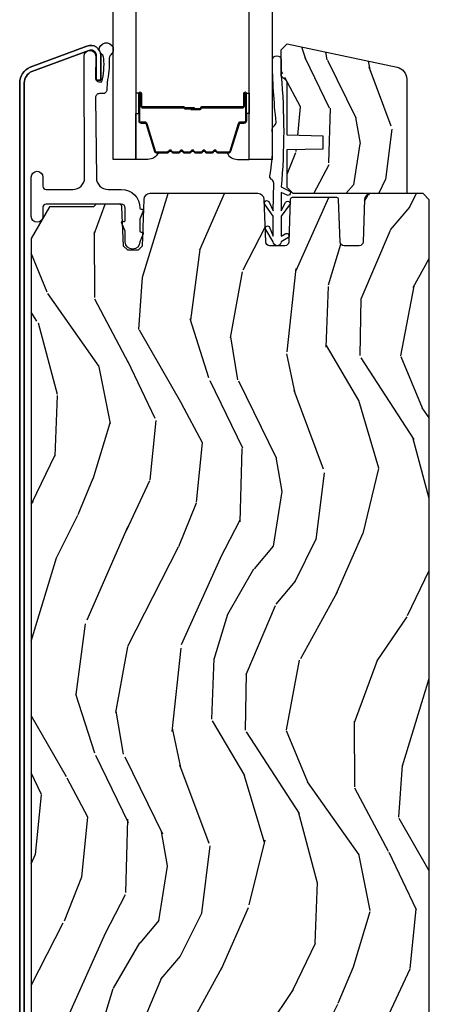
# Model space of a CAD drawing. Units: inches. Extents: x 2 to 172, y 0 to 92.
# Drawn here: x 10 to 12, y 19 to 24 of the extents above; entities that cross this region are included whole.
import ezdxf

# ---------------------------------------------------------------- set-up
doc = ezdxf.new("R2010")
doc.units = ezdxf.units.IN
doc.header["$MEASUREMENT"] = 0
for name, color, linetype in [('ZP-SECT-ALUM', 63, 'Continuous'), ('ZP-SECT-GLAS', 153, 'Continuous'), ('ZP-SECT-HDWR', 53, 'Continuous'), ('ZP-SECT-SEAL', 8, 'Continuous'), ('ZP-SECT-WDHA', 11, 'Continuous'), ('ZP-SECT-WOOD', 104, 'Continuous'), ('ZP-SECT-WSTP', 40, 'Continuous')]:
    doc.layers.add(name, color=color, linetype=linetype)

# ---------------------------------------------------------------- blocks, each defined once
blk = doc.blocks.new('101CS Vin21 LS IF C G2 (Dual .8125 in 3mm IG) F S')
at = {"layer": 'ZP-SECT-WDHA'}
h = blk.add_hatch(dxfattribs=at)
h.set_pattern_fill('WOOD3', color=256, scale=1.5, angle=73, pattern_type=2)
h.set_pattern_definition([(68.23639999999996, (5.230492549959024, 9.304327542260808), (-6.258578530850857, -15.34047598717625), [0.1806239999999993, -17.88176849999991]), (84.3099, (5.297464028148539, 9.472076822763313), (0.3197768208511129, 6.176386133471953), [0.2294565, -7.4190735]), (118, (5.320213947692821, 9.700402119567514), (-1.43445757783581, 0.4385576927952817), [0.1697055, -1.951614]), (119.8476, (5.240541981543998, 9.850243294849804), (-15.37704643483194, 26.66076621662362), [0.3289754999999986, -32.56859249999982]), (85.9946, (5.076812473675488, 10.13558107407496), (-1.078107557430162, -13.78722935860146), [0.2001254999999992, -19.8123704999999]), (73, (5.090791242078069, 10.33521722820029), (-0.9958995768604479, 1.873014691028658), [0.375, -1.125]), (63.53769999999999, (5.200430631349093, 10.69383151168643), (-3.627242589440665, -6.733730038538247), [0.1824825, -8.941660500000001]), (67.28939999999999, (4.843189123793991, 9.422738082673533), (-5.381476780703691, -12.47155524488955), [0.1507485, -14.9240655]), (73, (4.901389450841833, 9.561798220497138), (-0.9958995768604479, 1.873014691028658), [0.225, -1.275]), (101.3008, (4.967173084404465, 9.77696679058883), (-3.782624545679787, 18.41037070725561), [0.2214719999999993, -21.92576249999991]), (125.125, (4.923773567449274, 9.994145246997505), (5.418053331633456, -7.930618601335749), [0.3420525, -16.7605785]), (112.2894, (4.726969341331028, 10.27390960602489), (-4.540939518714805, 10.79953134511282), [0.2131904999999993, -21.10581599999991]), (79.3402, (4.646109530555265, 10.47117007089633), (2.074000795786824, 11.91421446416976), [0.2716619999999986, -13.31141549999996]), (61.11130000000009, (4.696360748151506, 10.73814350614805), (-10.4431911297288, -18.76671871212941), [0.2912474999999999, -28.83348449999999]), (66.2902000000001, (4.398507412271158, 9.558690925369604), (5.381466808179721, 12.47156076307502), [0.2567579999999985, -25.41910499999991]), (76.3665, (4.501751339654362, 9.793777486998493), (5.582447755583312, 23.38987553565208), [0.255441, -25.2886395]), (106.6901, (4.561961553019216, 10.04202077533989), (0.5573441280125042, -3.307471775873112), [0.270417, -5.137910999999999]), (120.4896, (4.484299473187377, 10.30104510114001), (-11.3934694153846, 19.16869495722882), [0.244182, -24.174048]), (87.93140000000001, (4.360405948393293, 10.51146229272399), (0.5207663300749157, 17.09470057611423), [0.232863, -23.0533995]), (73, (4.368811296598125, 10.74417316509903), (-0.9958995768604479, 1.873014691028658), [0.18, -1.32]), (60.0054, (4.421438203448218, 10.91630802117237), (6.815929143488329, 12.03300125500769), [0.2001255, -19.8123705]), (73, (5.610303105425658, 9.674454469079336), (-0.9958995768604479, 1.873014691028658), [0, -1.5]), (296.1524, (5.456532593325761, 9.94106210139418), (-13.50404166398894, 27.6566605188278), [0.3289755, -32.5685925]), (279.5651, (4.167074820339423, 10.08432288348456), (0.9959018244248058, -1.873014057376664), [0.1341644999999993, -3.219937499999988]), (261.1301, (4.189368501130474, 9.952024010485616), (-1.196889034580405, -9.045299757582523), [0.2121315, -10.394469]), (229.8014, (4.156659585817607, 9.742428860591701), (-5.061703836227268, -6.295169588003103), [0.114237, -11.3094225]), (99.56509999999996, (5.456532593325761, 9.94106210139418), (-0.9959018244248057, 1.873014057376664), [0.1677045, -3.1863975]), (79.70980000000002, (5.428665492336933, 10.10643569264283), (-2.512570094476918, -13.34867051038989), [0.256758, -25.419105]), (62.87529999999996, (5.474531134362337, 10.3590645565551), (11.75886166145778, 23.07009310300567), [0.4266435, -42.23774400000001]), (62.69520000000004, (5.388282834692916, 9.25608621098155), (4.065795547012338, 8.168188872250761), [0.1677044999999999, -16.60280399999999]), (88.5241, (5.465213308651045, 9.40510534457377), (-0.5207653633798681, -17.09470163978121), [0.2802225, -27.742089]), (115.8789, (5.472430812228964, 9.685235506537992), (11.51223666353541, -23.91063445551294), [0.286575, -28.3708845]), (107.6951999999999, (5.347349442807939, 9.943071987711164), (-5.655639234629418, 17.41446977960068), [0.237171, -23.479911]), (82.46230000000001, (5.275260783173877, 10.16902159526154), (0.758333660020238, 7.61084352057279), [0.2737245, -8.85042]), (66.4181, (5.311167429430668, 10.44038060608409), (-10.32437429117953, -23.508664058193), [0.3925875, -38.86617]), (64.86990000000002, (5.029668551206782, 9.365725600252574), (-4.065801454359539, -8.168185208438233), [0.2121314999999993, -10.39446899999996]), (84.3099, (5.119755751877449, 9.557778447863143), (0.3197768208511129, 6.176386133471953), [0.2294565, -7.4190735]), (115.5104, (5.142505671421731, 9.786103744667344), (9.520421093394981, -20.16461241598841), [0.244182, -24.174048]), (118, (5.037342293537904, 10.00647993201994), (-1.43445757783581, 0.4385576927952817), [0.275772, -1.845549]), (90.35399999999969, (4.907875348546042, 10.24997184185366), (0.03657152192104194, -20.40217345484766), [0.2514465, -24.893136]), (69.63350000000013, (4.906321700982289, 10.50141286113902), (-8.451393476396536, -22.51275080535995), [0.2554409999999999, -25.28863949999999]), (55.89729999999997, (4.995221057026015, 10.74088499833874), (8.688941267317922, 13.02890312756703), [0.2040224999999993, -20.19818399999991]), (64.2538, (4.671054267720649, 9.475364989523626), (4.504365762986468, 9.6026395879081), [0.1972935, -19.53212549999999]), (87.93140000000001, (4.756755892820451, 9.653073265794717), (0.5207663300749157, 17.09470057611423), [0.232863, -23.0533995]), (105.0054, (4.765161241025282, 9.885784138169782), (2.110585664801447, -8.487957312089797), [0.2830199999999999, -13.867953]), (122.8991, (4.691884736764308, 10.15915303530932), (13.82381323210136, -21.48027477854556), [0.3725925, -36.886635]), (88.94539999999999, (4.489507090448285, 10.47199211258641), (-0.3197733087357239, -6.176386225989492), [0.218403, -10.701762]), (66.99100000000003, (4.49352686308228, 10.69035841362202), (5.820031616500532, 13.90601372437031), [0.286575, -28.3708845]), (49.80139999999997, (4.605541941607157, 10.95413411792981), (5.061703836227269, 6.295169588003101), [0.1142369999999997, -11.30942249999996]), (63.53769999999999, (4.240717127537266, 9.60693225664886), (-3.627242589440665, -6.733730038538247), [0.1824825, -8.941660500000001]), (83.008, (4.32203317706626, 9.77029596158053), (1.955213684031579, 16.65614447135545), [0.2589405, -25.635075]), (110.4054, (4.353554247752214, 10.0273104010636), (-8.643340678491771, 23.03351186825165), [0.3210135, -31.78038749999999]), (102.0546, (5.676086738988289, 9.889623039171), (-2.667925506549735, 11.79543072952547), [0.1544339999999993, -15.28901099999996]), (83.7843, (5.643834062428624, 10.04065205908023), (-2.713548505361978, -24.26698634350188), [0.3206639999999987, -31.74567449999991]), (65.87500000000009, (5.678552864058503, 10.35943035949194), (-4.504357735567853, -9.602643678887933), [0.3628019999999998, -11.730585])])
edge = h.paths.add_edge_path()
edge.add_arc((5.629059157305708, 9.757128820138888), 0.06200000000000031, 7.878497854107991e-11, 77.99999999999568, ccw=False)
edge.add_line((5.691059157305716, 9.757128820138973), (5.691059157306626, 9.171994932815664))
edge.add_line((5.691059157306626, 9.171994932815664), (5.111059157305704, 9.171994932815664))
edge.add_line((5.111059157305704, 9.171994932815664), (5.080059157305698, 9.20299493281567))
edge.add_line((5.080059157305698, 9.20299493281567), (5.080059157305726, 9.396994932815687))
edge.add_line((5.080059157305726, 9.396994932815687), (5.265059157306638, 9.401360029002177))
edge.add_line((5.265059157306638, 9.401360029002177), (5.2650591573057, 9.465629836629205))
edge.add_line((5.2650591573057, 9.465629836629205), (5.080059157304817, 9.469994932815695))
edge.add_line((5.080059157304817, 9.469994932815695), (5.080059157305726, 9.743994932815667))
edge.add_line((5.080059157305726, 9.743994932815667), (5.050059157305697, 9.773994932815668))
edge.add_line((5.050059157305697, 9.773994932815668), (5.050059157305725, 9.905994932815673))
edge.add_line((5.050059157305725, 9.905994932815673), (5.081059157305731, 9.936994932815708))
edge.add_line((5.081059157305731, 9.936994932815708), (5.641949682136413, 9.817773971384383))
h = blk.add_hatch(dxfattribs=at)
h.set_pattern_fill('WOOD3', color=256, scale=2, angle=73, pattern_type=2)
h.set_pattern_definition([(68.23640000000003, (47.68477089338347, -123.8525936203943), (-8.34477137446781, -20.45396798290167), [0.240832, -23.842358]), (84.3099, (47.77406619763619, -123.6289279130576), (0.42636909446815, 8.235181511295936), [0.305942, -9.892097999999999]), (118, (47.80439942369523, -123.3244941839853), (-1.91261010378108, 0.5847435903937088), [0.226274, -2.602152]), (119.8476, (47.69817013549678, -123.1247059502756), (-20.50272857977592, 35.54768828883149), [0.4386339999999986, -43.42478999999982]), (85.9946, (47.47986412500543, -122.7442555779754), (-1.437476743240215, -18.38297247813529), [0.2668339999999986, -26.41649399999991]), (73, (47.49850248287557, -122.4780740391417), (-1.327866102480597, 2.497352921371545), [0.5, -1.5]), (63.53769999999998, (47.64468833523694, -121.9999216611602), (-4.836323452587552, -8.978306718050995), [0.24331, -11.922214]), (67.28939999999999, (47.16836632516343, -123.694712899844), (-7.175302374271586, -16.6287403265194), [0.200998, -19.898754]), (73, (47.24596676122724, -123.5092993827458), (-1.327866102480597, 2.497352921371545), [0.3, -1.7]), (101.3008, (47.33367827264406, -123.2224079559569), (-5.043499394239715, 24.54716094300748), [0.295296, -29.23435]), (125.125, (47.27581225003715, -122.9328366807454), (7.224071108844608, -10.57415813511433), [0.45607, -22.347438]), (112.2894, (47.01340661521283, -122.5598175353755), (-6.054586024953074, 14.3993751268171), [0.2842539999999986, -28.14108799999991]), (79.3402, (46.90559353417848, -122.2968035822136), (2.76533439438243, 15.88561928555968), [0.362216, -17.748554]), (61.11129999999999, (46.97259515764014, -121.940839001878), (-13.92425483963839, -25.02229161617255), [0.38833, -38.444646]), (66.29019999999998, (46.57545737646635, -123.5134424429159), (7.17528907757296, 16.62874768410003), [0.342344, -33.89214]), (76.3665, (46.71311594631061, -123.1999936940774), (7.443263674111081, 31.18650071420278), [0.340588, -33.718186]), (106.6901, (46.79339623079707, -122.8690026429555), (0.7431255040166724, -4.409962367830815), [0.360556, -6.850548]), (120.4896, (46.6898467910213, -122.523636875222), (-15.19129255384614, 25.55825994297176), [0.325576, -32.232064]), (87.93140000000001, (46.52465542462917, -122.2430806197767), (0.6943551067665528, 22.79293410148564), [0.310484, -30.737866]), (73, (46.53586255556894, -121.93279945661), (-1.327866102480597, 2.497352921371545), [0.24, -1.76]), (60.00539999999998, (46.60603176470241, -121.7032863151788), (9.087905524651106, 16.04400167334359), [0.266834, -26.416494]), (73, (48.19118496733901, -123.3590910513029), (-1.327866102480597, 2.497352921371545), [0, -2]), (296.1524000000001, (47.98615761787246, -123.0036142082164), (-18.00538888531858, 36.87554735843706), [0.438634, -43.42479]), (279.5651, (46.26688058722402, -122.812599832096), (1.327869099233074, -2.497352076502219), [0.1788859999999993, -4.293249999999976]), (261.1301, (46.29660549494542, -122.9889983294279), (-1.595852046107206, -12.0603996767767), [0.282842, -13.859292]), (229.8014, (46.25299360786158, -123.2684585292864), (-6.748938448303024, -8.393559450670804), [0.152316, -15.07923]), (99.56509999999996, (47.98615761787246, -123.0036142082164), (-1.327869099233074, 2.497352076502219), [0.2236059999999999, -4.248529999999999]), (79.7098, (47.94900148322071, -122.7831160865516), (-3.350093459302556, -17.79822734718652), [0.342344, -33.89214]), (62.87529999999996, (48.01015567258791, -122.4462776013352), (15.67848221527704, 30.76012413734089), [0.568858, -56.31699200000001]), (62.69520000000001, (47.89515793969534, -123.9169153954333), (5.421060729349783, 10.89091849633435), [0.223606, -22.137072]), (88.5241, (47.99773190497287, -123.7182232173103), (-0.6943538178398221, -22.79293551970828), [0.37363, -36.989452]), (115.8789, (48.00735524307674, -123.3447163346913), (15.34964888471387, -31.88084594068392), [0.3821, -37.827846]), (107.6952, (47.84058008384872, -123.0009343597938), (-7.540852312839225, 23.21929303946757), [0.316228, -31.306548]), (82.4623, (47.7444618710033, -122.6996682163933), (1.01111154669365, 10.14779136076372), [0.364966, -11.80056]), (66.41809999999998, (47.7923373993457, -122.3378562019632), (-13.76583238823937, -31.34488541092399), [0.52345, -51.82156]), (64.86989999999992, (47.41700556171382, -123.7707295430719), (-5.421068605812717, -10.89091361125097), [0.282842, -13.859292]), (84.3099, (47.53712182927471, -123.5146590795912), (0.42636909446815, 8.235181511295936), [0.305942, -9.892097999999999]), (115.5104, (47.56745505533375, -123.2102253505189), (12.69389479119331, -26.88614988798455), [0.325576, -32.232064]), (118, (47.42723721815534, -122.9163904340488), (-1.91261010378108, 0.5847435903937088), [0.367696, -2.460732]), (90.35399999999969, (47.25461462483287, -122.5917345542705), (0.04876202922805728, -27.20289793979688), [0.335262, -33.190848]), (69.63350000000003, (47.25254309474784, -122.25647986189), (-11.26852463519538, -30.01700107381327), [0.340588, -33.718186]), (55.89729999999997, (47.37107556947282, -121.937183678957), (11.58525502309056, 17.37187083675603), [0.27203, -26.930912]), (64.2538, (46.93885318373231, -123.6245436907105), (6.005821017315288, 12.80351945054413), [0.263058, -26.042834]), (87.93140000000001, (47.05312201719875, -123.387599322349), (0.6943551067665528, 22.79293410148564), [0.310484, -30.737866]), (105.0054, (47.06432914813851, -123.0773181591823), (2.814114219735262, -11.31727641611973), [0.37736, -18.490604]), (122.8991, (46.96662714245718, -122.7128262963296), (18.43175097613515, -28.64036637139408), [0.49679, -49.18218]), (88.94539999999999, (46.69679028070252, -122.2957075266268), (-0.4263644116476313, -8.235181634652655), [0.291204, -14.269016]), (66.99100000000001, (46.70214997754783, -122.0045524585793), (7.760042155334039, 18.54135163249375), [0.3821, -37.827846]), (49.80139999999996, (46.85150341558099, -121.6528515195023), (6.748938448303026, 8.393559450670802), [0.152316, -15.07923]), (63.53769999999998, (46.36507033015448, -123.4491206678769), (-4.836323452587552, -8.978306718050995), [0.24331, -11.922214]), (83.00800000000001, (46.47349172952647, -123.2313023946347), (2.606951578708771, 22.20819262847393), [0.345254, -34.1801]), (110.4054, (46.51551982377441, -122.8886164753239), (-11.52445423798903, 30.71134915766887), [0.428018, -42.37385]), (102.0546, (48.27889647875583, -123.072199624514), (-3.557234008732982, 15.72724097270063), [0.205912, -20.385348]), (83.7843, (48.23589291000962, -122.8708275979684), (-3.618064673815971, -32.35598179133584), [0.4275519999999986, -42.32756599999981]), (65.87499999999999, (48.28218464551612, -122.4457898640861), (-6.00581031409047, -12.80352490518391), [0.4837359999999999, -15.64078])])
edge = h.paths.add_edge_path()
edge.add_line((5.806551157213562, 9.140994933000115), (5.775551157397103, 9.171994932816517))
edge.add_line((5.775551157397103, 9.171994932816517), (5.508432495070451, 9.17199493281646))
edge.add_arc((5.508432495070448, 9.139994938445113), 0.03199999437134693, 89.99999999999363, 178.0000078761221)
edge.add_line((5.476451994077536, 9.14111171774698), (5.468915605777596, 8.925296942967464))
edge.add_arc((5.448927791890583, 8.925994930057897), 0.01999999724900715, 270, 358.00000787611793, ccw=False)
edge.add_line((5.448927791890583, 8.90599493280888), (5.371174656566382, 8.905994932808852))
edge.add_arc((5.371174656566387, 8.925994932808862), 0.02000000000001023, 182.0000000000913, 269.9999999999847, ccw=False)
edge.add_line((5.351186840026003, 8.92529694287478), (5.34360739229686, 9.142343927783543))
edge.add_arc((5.333613484026726, 9.141994932816488), 0.009999999999944486, 2.000000000184219, 89.99999999998981)
edge.add_line((5.333613484026728, 9.15199493281645), (5.106496890311632, 9.151994932816422))
edge.add_arc((5.106496890311632, 9.141994932816402), 0.01000000000001933, 90, 177.9999999998268)
edge.add_line((5.096502982041443, 9.142343927783458), (5.088923534312329, 8.925296942874638))
edge.add_arc((5.06893571777208, 8.925994932808692), 0.01999999999986746, 270.00000000003564, 357.9999999999766, ccw=False)
edge.add_line((5.068935717772092, 8.905994932808824), (4.991182582447777, 8.905994932808795))
edge.add_arc((4.991182582447781, 8.925994932808777), 0.01999999999998181, 181.9999992995974, 269.9999999999898, ccw=False)
edge.add_line((4.971194765898872, 8.925296943119065), (4.963658350592283, 9.141111716319841))
edge.add_arc((4.931677844113896, 9.13999493281625), 0.03200000000012583, 1.999999299680632, 90.00000000003182)
edge.add_line((4.931677844113878, 9.171994932816403), (4.380196638264891, 9.171994932816006))
edge.add_arc((4.380196638264911, 9.139994932816336), 0.03199999999966963, 90.00000000003497, 178.0000000000406)
edge.add_line((4.348216131800626, 9.141111716710782), (4.339945753811321, 8.904279077867784))
edge.add_line((4.339945753811321, 8.904279077867784), (4.319222066711148, 8.88355539076764))
edge.add_line((4.319222066711148, 8.88355539076764), (4.26727418262351, 8.88355539076764))
edge.add_line((4.26727418262351, 8.88355539076764), (4.244280829946206, 8.903543207307933))
edge.add_line((4.244280829946206, 8.903543207307933), (4.237323008125941, 9.10278915524762))
edge.add_arc((4.221332754893639, 9.102230763300383), 0.01599999999999567, 1.999999999990342, 90.00000000000635)
edge.add_line((4.221332754893638, 9.118230763300375), (4.10627855591909, 9.118230763300375))
edge.add_line((4.10627855591909, 9.118230763300375), (4.092278555918938, 9.10423076330028))
edge.add_line((4.092278555918938, 9.10423076330028), (3.867190572148388, 9.10423076330025))
edge.add_line((3.867190572148388, 9.10423076330025), (3.773551157213547, 8.942042539042092))
edge.add_line((3.773551157213547, 8.942042539042092), (3.773551157213504, 2.109994932816022))
edge.add_arc((3.818551157213498, 2.109994932816022), 0.0449999999999946, 180, 270.0000000000091)
edge.add_line((3.818551157213506, 2.064994932816035), (4.130033448604536, 2.064994932816035))
edge.add_arc((4.130033448604541, 2.109994932816022), 0.04499999999998749, 269.9999999999932, 358.0000000000074)
edge.add_line((4.175006035820388, 2.108424455464416), (4.183551157213529, 2.353124716012672))
edge.add_arc((4.231051157213528, 2.351465979461835), 0.04752895335419274, 1.9999999999748752, 178.0000000000252, ccw=False)
edge.add_line((4.278551157213528, 2.353124716012672), (4.295861391749099, 1.857424455464411))
edge.add_arc((4.34083397896495, 1.858994932816046), 0.04499999999999209, 182.0000000000286, 270.0000000000022)
edge.add_line((4.340833978964952, 1.81399493281603), (4.482459574536165, 1.81399493281603))
edge.add_arc((4.482459574536156, 1.838994932816007), 0.02499999999997726, 270.0000000000203, 358.0000000000879)
edge.add_line((4.507444345211638, 1.838122445398483), (4.512551157213537, 1.984362407354354))
edge.add_arc((4.581551157213539, 1.981952874259434), 0.06904205855662092, 1.9999999999906208, 178.0000000000094, ccw=False)
edge.add_line((4.650551157213542, 1.984362407354354), (4.65565796921544, 1.838122445398483))
edge.add_arc((4.680642739890919, 1.838994932816007), 0.02500000000000016, 181.9999999999124, 269.9999999999878)
edge.add_line((4.680642739890914, 1.81399493281603), (5.350551157213545, 1.81399493281603))
edge.add_line((5.350551157213545, 1.81399493281603), (5.366551157213507, 1.829994932816021))
edge.add_line((5.366551157213507, 1.829994932816021), (5.366551157213507, 2.072994932816016))
edge.add_line((5.366551157213507, 2.072994932816016), (5.491551157213507, 2.072994932816016))
edge.add_line((5.491551157213507, 2.072994932816016), (5.491551157213507, 1.829994932816021))
edge.add_line((5.491551157213507, 1.829994932816021), (5.50755115721347, 1.81399493281603))
edge.add_line((5.50755115721347, 1.81399493281603), (5.775551157213499, 1.81399493281603))
edge.add_line((5.775551157213499, 1.81399493281603), (5.806551157213562, 1.844994932816121))
edge.add_line((5.806551157213562, 1.844994932816121), (5.806551157213562, 9.140994933000115))
at = {"layer": 'ZP-SECT-ALUM'}
for points in [[(3.738551157213536, 9.73769599969242, -0.3033466836073356), (3.77744210097454, 9.79590041024062), (4.067527362823455, 9.903631253071836, -0.534511135950804), (4.105551157213512, 9.87822456592778), (4.10555115721354, 9.752224565927776), (4.129051157213553, 9.752224565927776), (4.12905115721351, 9.87822456592778, 0.5345111359508234), (4.058534302162883, 9.925342422085834), (3.768449040313968, 9.817611579254645, 0.3033466836073443), (3.715051157213537, 9.73769599969242), (3.715051157213495, 1.937839774734385, 0.440010530891812), (3.785716280492068, 1.873087119358445), (4.065986270704116, 1.895282351465738, 0.770799009436447), (4.082363145699574, 1.990590149914169), (4.022628483566635, 2.017812803813484), (4.012883192364228, 1.996428713947893), (4.072617854497125, 1.969206060048577, -0.7707990094365215), (4.063938110749547, 1.918692926870904), (3.783668120537499, 1.89649769476361, -0.4400105308917754), (3.738551157213507, 1.937839774734385)], [(4.781117409290538, 9.379526484935582, 0.3297505471403154), (4.792114913984129, 9.387664210331309), (4.83488935015, 9.527573086868642, -0.3297505471403161), (4.841583483441745, 9.532526484935602), (4.861626961653364, 9.532526484935602, 0.4142135623730919), (4.873126961653377, 9.544026484935614), (4.873126961653377, 9.68202648493559, 1), (4.858126961653362, 9.68202648493559), (4.858126961653362, 9.61952648493559, -0.4142135623730949), (4.853126961653366, 9.614526484935595), (4.643126961653387, 9.614526484935595, 0.4142135623730949), (4.638126961653363, 9.6095264849356), (4.638126961653363, 9.607726484935597, -0.4142135623730931), (4.635926961653375, 9.60552648493558), (4.58812696165338, 9.60552648493558), (4.58812696165338, 9.601026484935574), (4.635926961653375, 9.601026484935574, 0.4142135623730951), (4.64262696165337, 9.607726484935597), (4.64262696165337, 9.6095264849356, -0.414213562373095), (4.643126961653387, 9.610026484935588), (4.853126961653366, 9.610026484935588, 0.4142135623730944), (4.862626961653369, 9.61952648493559), (4.862626961653369, 9.68202648493559, -1), (4.868626961653369, 9.68202648493559), (4.868626961653369, 9.544026484935614, -0.4142135623730951), (4.861626961653364, 9.537026484935609), (4.841583483441745, 9.537026484935609, 0.3297505471403194), (4.830585978748182, 9.528888759539939), (4.787811542582283, 9.388979883002548, -0.3297505471403169), (4.781117409290538, 9.384026484935589), (4.728961485432528, 9.384026484935589, -0.1989123673796678), (4.724011737964211, 9.386076737467306), (4.718844476074644, 9.391243999356846, 0.4142135623731955), (4.705409447232078, 9.391243999356846), (4.700242185342539, 9.386076737467306, -0.198912367379747), (4.695292437874222, 9.384026484935589), (4.67196148543254, 9.384026484935589, -0.198912367379658), (4.667011737964224, 9.386076737467306), (4.661844476074656, 9.391243999356846, 0.4142135623731955), (4.64840944723209, 9.391243999356846), (4.643242185342523, 9.386076737467306, -0.198912367379747), (4.638292437874235, 9.384026484935589), (4.614961485432524, 9.384026484935589, -0.1989123673796579), (4.610011737964236, 9.386076737467306), (4.604844476074639, 9.391243999356846, 0.414213562373095), (4.591409447232103, 9.391243999356846), (4.586242185342506, 9.386076737467306, -0.198912367379658), (4.581292437874218, 9.384026484935589), (4.557961485432536, 9.384026484935589, -0.198912367379658), (4.553011737964219, 9.386076737467306), (4.547844476074651, 9.391243999356846, 0.4142135623730951), (4.534409447232086, 9.391243999356846), (4.529242185342518, 9.386076737467306, -0.1989123673796581), (4.524292437874202, 9.384026484935589), (4.500961485432548, 9.384026484935589, -0.198912367379658), (4.496011737964231, 9.386076737467306), (4.490844476074663, 9.391243999356846, 0.4142135623730951), (4.477409447232098, 9.391243999356846), (4.47224218534253, 9.386076737467306, -0.1989123673796711), (4.467292437874214, 9.384026484935589), (4.415136514016233, 9.384026484935589, -0.3297505471403128), (4.408442380724487, 9.388979883002548), (4.365667944558588, 9.528888759539939, 0.3297505471403153), (4.354670439864996, 9.537026484935609), (4.334626961653377, 9.537026484935609, -0.4142135623733994), (4.327626961653372, 9.544026484935614), (4.327626961653372, 9.68202648493559, -1), (4.333626961653373, 9.68202648493559), (4.333626961653373, 9.61952648493559, 0.4142135623730945), (4.343126961653375, 9.610026484935588), (4.552923680917353, 9.610026484935588, -0.3419987131196729), (4.553891926753913, 9.609276484935606, 0.3419987131196799), (4.558733155936658, 9.60552648493558), (4.608126961653362, 9.60552648493558), (4.608126961653362, 9.60996795554064), (4.559126961653384, 9.60996795554064, -0.3279189694272522), (4.558172610770917, 9.61066926775527, 0.3279189694272557), (4.552923680917353, 9.614526484935595), (4.343126961653375, 9.614526484935595, -0.4142135623730951), (4.33812696165338, 9.61952648493559), (4.33812696165338, 9.68202648493559, 1), (4.323126961653365, 9.68202648493559), (4.323126961653365, 9.544026484935614, 0.4142135623730951), (4.334626961653377, 9.532526484935602), (4.354670439864996, 9.532526484935602, -0.3297505471403178), (4.361364573156742, 9.527573086868642), (4.404139009322641, 9.387664210331309, 0.3297505471403159), (4.415136514016233, 9.379526484935582), (4.467292437874214, 9.379526484935582, 0.1989123673797588), (4.475424165857866, 9.382894756951941), (4.480591427747434, 9.388062018841538, -0.4142135623731957), (4.487662495559299, 9.388062018841538), (4.492829757448895, 9.382894756951941, 0.1989123673796579), (4.500961485432548, 9.379526484935582), (4.524292437874202, 9.379526484935582, 0.1989123673797421), (4.532424165857854, 9.382894756951941), (4.537591427747451, 9.388062018841538, -0.4142135623731957), (4.544662495559315, 9.388062018841538), (4.549829757448883, 9.382894756951941, 0.198912367379658), (4.557961485432536, 9.379526484935582), (4.581292437874218, 9.379526484935582, 0.1989123673796579), (4.589424165857871, 9.382894756951941), (4.594591427747439, 9.388062018841538, -0.4142135623730951), (4.601662495559303, 9.388062018841538), (4.606829757448871, 9.382894756951941, 0.198912367379658), (4.614961485432524, 9.379526484935582), (4.638292437874206, 9.379526484935582, 0.1989123673796581), (4.646424165857859, 9.382894756951941), (4.651591427747427, 9.388062018841538, -0.4142135623731974), (4.658662495559291, 9.388062018841538), (4.663829757448887, 9.382894756951941, 0.1989123673797477), (4.67196148543254, 9.379526484935582), (4.695292437874194, 9.379526484935582, 0.1989123673796584), (4.703424165857847, 9.382894756951941), (4.708591427747443, 9.388062018841538, -0.4142135623731974), (4.715662495559307, 9.388062018841538), (4.720829757448875, 9.382894756951941, 0.1989123673797574), (4.728961485432528, 9.379526484935582)]]:
    blk.add_lwpolyline(points, format="xyb", close=True, dxfattribs=at)
at = {"layer": 'ZP-SECT-ALUM', "flags": 128}
blk.add_lwpolyline([(3.76844904040567, 9.817611579254645), (4.058534302254628, 9.925342422085834, -0.5345111359507985), (4.129051157305241, 9.87822456592778), (4.12905115730527, 9.752224565927747), (4.105551157305229, 9.752224565927776), (4.105551157305257, 9.87822456592778, 0.5345111359508669), (4.067527362915229, 9.903631253071836), (3.777442101066271, 9.79590041024062, 0.3033466836073435), (3.738551157305267, 9.73769599969242), (3.738551157305267, 1.937839774734385, 0.4400105308918049), (3.783668120629272, 1.89649769476361), (4.063938110841249, 1.918692926870904, 0.7707990094367821), (4.072617854588813, 1.969206060048606), (4.012883192455988, 1.996428713947864), (4.02262848365838, 2.017812803813484), (4.082363145791234, 1.990590149914226, -0.7707990094367145), (4.065986270795818, 1.895282351465767), (3.785716280583841, 1.873087119358445, -0.4400105308917935), (3.715051157305282, 1.937839774734385), (3.715051157305254, 9.73769599969242, -0.3033466836073431)], format="xyb", close=True, dxfattribs=at)
at = {"layer": 'ZP-SECT-GLAS', "flags": 128}
for points in [[(4.30887696165339, 10.99999999788542), (4.30887696165339, 9.346994240365461), (4.191876961653371, 9.346994240365461), (4.191876961653371, 10.99999999771424)], [(5.004376961653371, 10.99999999890315), (5.004376961653371, 9.346994240365461), (4.887376961653352, 9.346994240365461), (4.887376961653352, 10.99999999873194)]]:
    blk.add_lwpolyline(points, dxfattribs=at)
at = {"layer": 'ZP-SECT-HDWR'}
blk.add_lwpolyline([(5.050059157213944, 9.85599493281552), (5.05005915721393, 9.77399493281547, -0.04561672794229175), (5.050059157213958, 9.205994932815486), (5.090841885485737, 9.186977634301968, -1), (5.080276428942206, 9.164319939626012), (5.05005915721302, 9.17841048484189), (5.050059157213958, 9.084862446274997), (5.072591793211082, 9.127396103431579, -1.007577713478562), (5.093456981217919, 9.113999256540296), (5.05005915721302, 9.055994932814997), (5.05005915721302, 8.954862446274433), (5.071309157213967, 8.96713113949528, -1), (5.083809157214439, 8.945480504400962), (5.050059157213958, 8.925994932815513, -1), (5.010059157213938, 8.925994932815513), (4.971510202187524, 8.988462392827728, -0.8736534699320375), (4.988540088146415, 9.004232186551121), (5.010059157213966, 8.954862446275001), (5.010059157214904, 9.055994932814997), (4.967826426559391, 9.115282110149906, -1.104301856111622), (4.986334536924865, 9.13151386411107), (5.010059157213966, 9.084862446274997), (5.012339148582647, 9.225994932815524, 0.2679491924312731), (5.002339148582656, 9.243315440891195, -0.2679491924311752), (4.992339148582637, 9.260635948966922, 0.05919444205294896), (5.004376961653371, 9.50135391666413, -0.2679491924313248), (5.014376961653362, 9.518674424739856, 0.2679491924311967), (5.024376961653381, 9.535994932815527, -0.02276506091038098), (5.005412347006633, 9.85599493281552, -0.9013223321814965)], format="xyb", close=True, dxfattribs=at)
at = {"layer": 'ZP-SECT-SEAL'}
for points in [[(4.30887696165339, 9.581695549008657), (4.323126961653365, 9.581695549008657), (4.323126961653365, 9.68202648493559, -0.1201675316467601), (4.323968885089208, 9.685479022620541), (4.30887695771937, 9.68544104643405)], [(4.887376961653352, 9.581695549008657), (4.873126961653405, 9.581695549008657), (4.873126961653405, 9.68202648493559, 0.1201675316467601), (4.872285038217534, 9.685479022620541), (4.887376965587372, 9.68544104643405)], [(4.404139009322641, 9.387664210331309, 0.3297505471404568), (4.415136514016204, 9.379526484935582), (4.421353991147122, 9.379526484935582, -0.3006645954625839), (4.369682179921845, 9.347037233116964), (4.30887696165339, 9.347037233116964), (4.30887696165339, 9.581695549008657), (4.323126961653365, 9.581695549008657), (4.323126961653365, 9.544026484935614, 0.4142135623730894), (4.334626961653349, 9.532526484935602), (4.354670439864996, 9.532526484935602, -0.3297505471403212), (4.361364573156742, 9.527573086868642)], [(4.792114913984129, 9.387664210331309, -0.3297505471404568), (4.781117409290538, 9.379526484935582), (4.774899932159677, 9.379526484935582, 0.3006645954625839), (4.826571743384896, 9.347037233116964), (4.887376961653352, 9.347037233116964), (4.887376961653352, 9.581695549008657), (4.873126961653405, 9.581695549008657), (4.873126961653405, 9.544026484935614, -0.4142135623730894), (4.861626961653393, 9.532526484935602), (4.841583483441774, 9.532526484935602, 0.3297505471403212), (4.834889350150029, 9.527573086868642)]]:
    blk.add_lwpolyline(points, format="xyb", close=True, dxfattribs=at)
at = {"layer": 'ZP-SECT-WOOD', "flags": 128}
blk.add_lwpolyline([(5.641949682136413, 9.817773971384383, -0.354118572530255), (5.691059157305716, 9.757128820138973), (5.691059157306626, 9.171994932815664), (5.111059157305704, 9.171994932815664), (5.080059157305698, 9.20299493281567), (5.080059157305726, 9.396994932815687), (5.265059157306638, 9.401360029002177), (5.2650591573057, 9.465629836629205), (5.080059157304817, 9.469994932815695), (5.080059157305726, 9.743994932815667), (5.050059157305697, 9.773994932815668), (5.050059157305725, 9.905994932815673), (5.081059157305731, 9.936994932815708)], format="xyb", close=True, dxfattribs=at)
at = {"layer": 'ZP-SECT-WOOD'}
blk.add_lwpolyline([(5.806551157213562, 1.844994932816121), (5.806551157213562, 9.140994933000115), (5.775551157397103, 9.171994932816517), (5.508432495070451, 9.17199493281646, 0.4040262658110133), (5.476451994077536, 9.14111171774698), (5.468915605777596, 8.925296942967464, -0.4040262658111419), (5.448927791890583, 8.90599493280888), (5.371174656566382, 8.905994932808852, -0.4040262258347274), (5.351186840026003, 8.92529694287478), (5.34360739229686, 9.142343927783543, 0.4040262258347565), (5.333613484026728, 9.15199493281645), (5.106496890311632, 9.151994932816422, 0.4040262258348495), (5.096502982041443, 9.142343927783458), (5.088923534312329, 8.925296942874638, -0.4040262258348802), (5.068935717772092, 8.905994932808824), (4.991182582447777, 8.905994932808795, -0.4040262293898804), (4.971194765898872, 8.925296943119065), (4.963658350592283, 9.141111716319841, 0.4040262293900849), (4.931677844113878, 9.171994932816403), (4.380196638264891, 9.171994932816006, 0.4040262258351625), (4.348216131800626, 9.141111716710782), (4.339945753811321, 8.904279077867784), (4.319222066711148, 8.88355539076764), (4.26727418262351, 8.88355539076764), (4.244280829946206, 8.903543207307933), (4.237323008125941, 9.10278915524762, 0.4040262258351723), (4.221332754893638, 9.118230763300375), (4.10627855591909, 9.118230763300375), (4.092278555918938, 9.10423076330028), (3.867190572148388, 9.10423076330025), (3.773551157213547, 8.942042539042092), (3.773551157213504, 2.109994932816022, 0.4142135623730953)], format="xyb", dxfattribs=at)
at = {"layer": 'ZP-SECT-WSTP'}
blk.add_lwpolyline([(4.103524119730849, 9.873643425104149), (4.102512136312498, 9.762699738588879, 0.4142135623731687), (4.122512136312508, 9.742699738588897), (4.134575765053739, 9.74269973858884, 0.08048185658197164), (4.144427550255489, 9.862877969248643, 0.1943608936898895), (4.135047061960723, 9.883301025591095, -0.1580650655582138), (4.125978144553319, 9.895660273350302, 0.05198744744264343), (4.121350979788467, 9.90517127951074, -0.868760448127895), (4.191876961653421, 9.91790101781362), (4.191876961653421, 9.899434080867252, -0.1553205269433225), (4.180559383620949, 9.881818236253423, 0.2517585273364326), (4.172111249894115, 9.858176271223101, -0.05483948742476539), (4.161378436399659, 9.74006628671998), (4.159575765053745, 9.702699738588876, -0.4142135623733162), (4.139575765053735, 9.682699738588838), (4.122512136312508, 9.682699738588838, 0.4142135623731636), (4.102512136312498, 9.662699738588856), (4.106551157213516, 9.253230763299882, 0.4142135623730946), (4.166551157213519, 9.19323076329988), (4.233687100886101, 9.19323076329988, -0.4142135623729998), (4.328687100888061, 9.09823076329792, 0.4142135623726851), (4.334687100888061, 9.092230763297891), (4.340004618898348, 9.092230763297891, -0.53198235662549), (4.345565807294975, 9.083978390411971), (4.328687100885276, 9.04230426672541), (4.328687100885276, 8.981371102383207, 0.4142135623730972), (4.334687100885276, 8.975371102383178), (4.340004618895591, 8.975371102383178, -0.5319823566380637), (4.345565807292132, 8.967118729497088), (4.328687100884139, 8.925444605818996, -1), (4.253687100888072, 8.925444605818996), (4.253687100888072, 8.97930426673139), (4.236808394479993, 9.020978390413973, -1.014562211372843), (4.245256308692888, 9.029745214164848, 0.5423874886656992), (4.253687100888072, 9.0352307633014), (4.253687100888072, 9.09823076329792, 0.4142135623730956), (4.233687100886101, 9.118230763299891), (3.849859464251097, 9.118230763299891, 0.4142135623730869), (3.833859464251077, 9.102230763299872), (3.833859464251077, 9.055444605364073, -1), (3.773859464251075, 9.055444605364016), (3.773859464251075, 9.256016920326317, -1), (3.833859464251077, 9.256016920326317), (3.833859464251077, 9.2092307632999, 0.4142135623729009), (3.849859464251097, 9.19323076329988), (3.986551157213569, 9.19323076329988, 0.414213562373107), (4.046551157213543, 9.253230763299882), (4.043524119730847, 9.873643425104149, -1)], format="xyb", close=True, dxfattribs=at)

msp = doc.modelspace()

# ---------------------------------------------------------------- block references
msp.add_blockref('101CS Vin21 LS IF C G2 (Dual .8125 in 3mm IG) F S', (6.000000000000007, 14.00000000000001))

doc.saveas('drawing.dxf')
